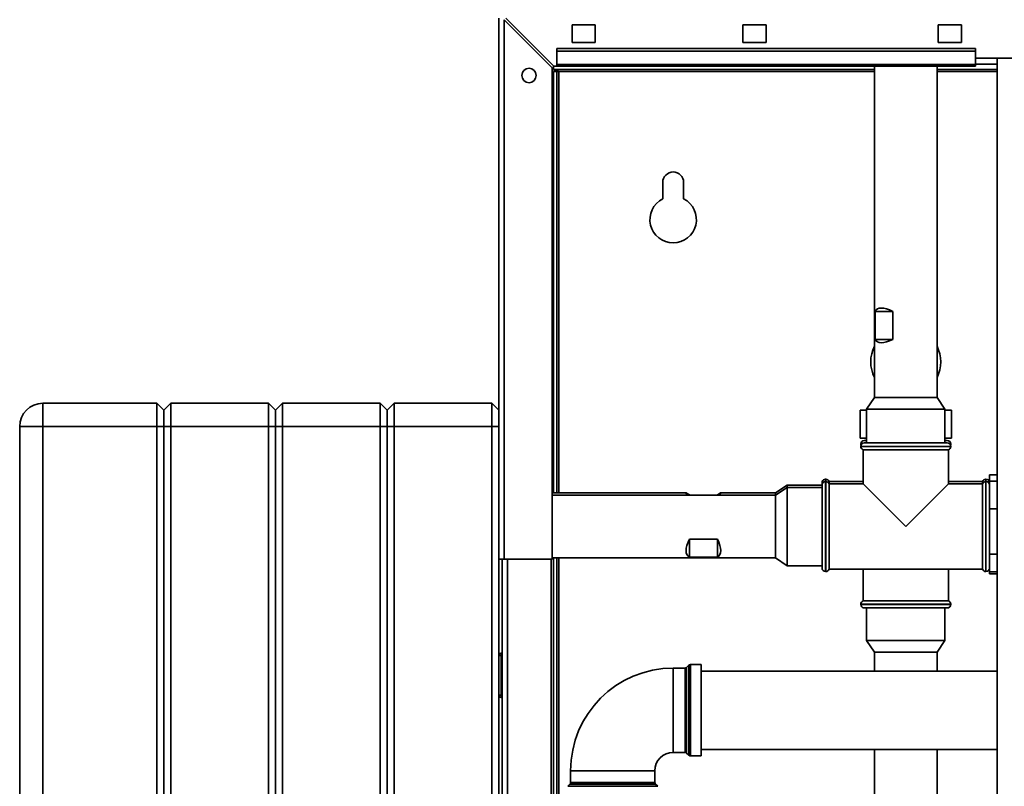
# Paper-space layout 'Blatt3' of a CAD drawing. Units: millimetres. Extents: x 0 to 4200, y 0 to 2970.
# Drawn here: x 708 to 1132, y 1970 to 2300 of the extents above; entities that cross this region are included whole.
import ezdxf

# ---------------------------------------------------------------- set-up
doc = ezdxf.new("R2010")
doc.units = ezdxf.units.MM
doc.layers.add('1', color=7, linetype='Continuous')
doc.styles.add('SLDTEXTSTYLE1', font='TXT', dxfattribs={"width": 0.605})
doc.dimstyles.new('SLDDIMSTYLE0', dxfattribs={"dimtxt": 35, "dimasz": 25, "dimexe": 0, "dimexo": 0.0625, "dimgap": 8.75, "dimtad": 1, "dimdec": 0, "dimrnd": 1e-09, "dimzin": 12, "dimdsep": 46, "dimtxsty": 'SLDTEXTSTYLE1', "dimsah": 1, "dimcen": 0.09, "dimadec": 0, "dimazin": 3, "dimtfac": 1, "dimtdec": 0, "dimtofl": 0, "dimtmove": 0, "dimatfit": 3, "dimfxl": 1, "dimfrac": 2, "dimtolj": 1, "dimtzin": 12, "dimarcsym": 0})

# ---------------------------------------------------------------- blocks, each defined once
blk = doc.blocks.new('_D_27')
at = {"layer": '1', "ltscale": 10}
for p, q in [((1400.98, 2559.34), (1699.97, 2559.34)), ((1689.97, 1415.14), (1689.97, 2559.34)), ((1103.13, 1415.14), (1699.97, 1415.14))]:
    blk.add_line(p, q, dxfattribs=at)
for points in [[(1689.97, 2559.34), (1685.97, 2534.34), (1693.97, 2534.34)], [(1689.97, 1415.14), (1693.97, 1440.14), (1685.97, 1440.14)]]:
    blk.add_solid(points, dxfattribs=at)
at = {"layer": '1', "ltscale": 10, "insert": (1644.85, 1933.76), "char_height": 35, "attachment_point": 1, "rotation": 90, "style": 'SLDTEXTSTYLE1'}
blk.add_mtext('1144', dxfattribs=at)

psp = doc.layouts.new('Blatt3')

# ---------------------------------------------------------------- linework, layer by layer
at = {"color": 7, "linetype": 'Continuous', "lineweight": 35, "ltscale": 10}
for p, q in [((914.13, 2067.64), (914.13, 2300.34)), ((916.43, 2067.64), (916.43, 2299.63)), ((916.43, 2299.63), (937.13, 2278.93)), ((937.84, 2279.64), (917.14, 2300.34)), ((955.63, 2297.39), (945.63, 2297.39)), ((945.63, 2297.39), (945.63, 2289.89)), ((955.63, 2289.89), (955.63, 2297.39)), ((1029.13, 2297.39), (1019.13, 2297.39)), ((1019.13, 2297.39), (1019.13, 2289.89)), ((1029.13, 2289.89), (1029.13, 2297.39)), ((1113.13, 2297.39), (1103.13, 2297.39)), ((1103.13, 2297.39), (1103.13, 2289.89)), ((1113.13, 2289.89), (1113.13, 2297.39)), ((1119.13, 2287.17), (939.13, 2287.17)), ((939.13, 2286.11), (939.13, 2287.17)), ((945.63, 2289.89), (955.63, 2289.89)), ((1019.13, 2289.89), (1029.13, 2289.89)), ((1103.13, 2289.89), (1113.13, 2289.89)), ((1119.13, 2286.11), (1119.13, 2287.17)), ((939.13, 2286.11), (939.13, 2280.31)), ((1119.13, 2286.11), (939.13, 2286.11)), ((1119.13, 2280.31), (1119.13, 2286.11)), ((1119.13, 2283.14), (1149.13, 2283.14)), ((1128.38, 2283.14), (1128.38, 1522.14)), ((937.13, 2067.64), (937.13, 2278.93)), ((937.63, 2278.14), (937.63, 2279.84)), ((1075.68, 2278.14), (937.63, 2278.14)), ((937.84, 2279.64), (939.13, 2279.64)), ((1119.13, 2280.31), (939.13, 2280.31)), ((939.13, 2279.64), (939.13, 2280.31)), ((939.13, 2279.64), (1119.13, 2279.64)), ((1075.68, 2279.64), (1075.68, 2137.14)), ((1102.58, 2137.14), (1102.58, 2279.64)), ((1128.38, 2278.14), (1102.58, 2278.14)), ((1119.13, 2280.31), (1119.13, 2279.64)), ((937.63, 2277.34), (939.13, 2277.34)), ((937.63, 2096.09), (937.63, 2277.34)), ((939.13, 2096.09), (939.13, 2277.34)), ((939.93, 2277.34), (939.13, 2277.34)), ((984.63, 2229.64), (984.63, 2222.57)), ((993.63, 2222.57), (993.63, 2229.64)), ((1075.96, 2162.14), (1075.96, 2174.14)), ((1083.53, 2174.14), (1075.96, 2174.14)), ((1083.53, 2174.14), (1083.53, 2162.14)), ((1083.53, 2162.14), (1075.96, 2162.14)), ((718.13, 2124.64), (718.13, 2134.64)), ((718.13, 2134.64), (767.13, 2134.64)), ((767.13, 2124.64), (767.13, 2134.64)), ((767.13, 2134.64), (770.13, 2131.64)), ((770.13, 2131.64), (773.13, 2134.64)), ((773.13, 2134.64), (773.13, 2124.64)), ((773.13, 2134.64), (815.13, 2134.64)), ((815.13, 2124.64), (815.13, 2134.64)), ((815.13, 2134.64), (818.13, 2131.64)), ((818.13, 2131.64), (821.13, 2134.64)), ((821.13, 2134.64), (821.13, 2124.64)), ((821.13, 2134.64), (863.13, 2134.64)), ((863.13, 2124.64), (863.13, 2134.64)), ((863.13, 2134.64), (866.13, 2131.64)), ((866.13, 2131.64), (869.13, 2134.64)), ((869.13, 2134.64), (869.13, 2124.64)), ((869.13, 2134.64), (911.13, 2134.64)), ((911.13, 2124.64), (911.13, 2134.64)), ((911.13, 2134.64), (914.13, 2131.64)), ((1075.68, 2137.14), (1072.27, 2132.14)), ((1102.58, 2137.14), (1075.68, 2137.14)), ((1106, 2132.14), (1102.58, 2137.14)), ((770.13, 2124.64), (770.13, 2131.64)), ((818.13, 2131.64), (818.13, 2124.64)), ((866.13, 2131.64), (866.13, 2124.64)), ((1069.5, 2119.64), (1069.5, 2131.64)), ((1069.5, 2131.64), (1072.27, 2131.64)), ((1072.27, 2132.14), (1072.27, 2117.64)), ((1106, 2132.14), (1072.27, 2132.14)), ((1106, 2117.64), (1106, 2132.14)), ((1106, 2131.64), (1108.76, 2131.64)), ((1108.76, 2119.64), (1108.76, 2131.64)), ((708.13, 2124.64), (718.13, 2124.64)), ((708.13, 1545.64), (708.13, 2124.64)), ((718.13, 2124.64), (718.13, 1545.64)), ((767.13, 2124.64), (718.13, 2124.64)), ((767.13, 2124.64), (770.13, 2124.64)), ((767.13, 1545.64), (767.13, 2124.64)), ((770.13, 2124.64), (773.13, 2124.64)), ((770.13, 1545.64), (770.13, 2124.64)), ((773.13, 2124.64), (773.13, 1545.64)), ((815.13, 2124.64), (773.13, 2124.64)), ((815.13, 1545.64), (815.13, 2124.64)), ((815.13, 2124.64), (818.13, 2124.64)), ((818.13, 2124.64), (818.13, 1545.64)), ((818.13, 2124.64), (821.13, 2124.64)), ((863.13, 2124.64), (821.13, 2124.64)), ((821.13, 2124.64), (821.13, 1545.64)), ((863.13, 2124.64), (866.13, 2124.64)), ((863.13, 1545.64), (863.13, 2124.64)), ((866.13, 2124.64), (866.13, 1545.64)), ((866.13, 2124.64), (869.13, 2124.64)), ((911.13, 2124.64), (869.13, 2124.64)), ((869.13, 2124.64), (869.13, 1545.64)), ((911.13, 1545.64), (911.13, 2124.64)), ((911.13, 2124.64), (914.13, 2124.64)), ((1069.5, 2119.64), (1072.27, 2119.64)), ((1069.78, 2117.14), (1069.78, 2117.05)), ((1071.28, 2118.64), (1072.27, 2118.64)), ((1071.28, 2117.64), (1089.13, 2117.64)), ((1089.13, 2117.64), (1106.98, 2117.64)), ((1106, 2119.64), (1108.76, 2119.64)), ((1106, 2118.64), (1106.98, 2118.64)), ((1108.48, 2117.05), (1108.48, 2117.14)), ((1069.78, 2116.14), (1069.78, 2116.05)), ((1070.78, 2114.64), (1070.78, 2099.99)), ((1070.78, 2114.64), (1089.13, 2114.64)), ((1089.13, 2114.64), (1107.48, 2114.64)), ((1107.48, 2099.99), (1107.48, 2114.64)), ((1108.48, 2116.05), (1108.48, 2116.14)), ((1053.22, 2100.99), (1053.13, 2100.99)), ((1053.13, 2099.5), (1053.13, 2100.99)), ((1053.22, 2099.99), (1053.22, 2100.99)), ((1054.72, 2101.99), (1054.63, 2101.99)), ((1054.72, 2100.99), (1054.63, 2100.99)), ((1070.78, 2100.99), (1056.13, 2100.99)), ((1056.13, 2099.99), (1056.13, 2100.99)), ((1070.78, 2099.99), (1056.13, 2099.99)), ((1056.13, 2081.64), (1056.13, 2099.99)), ((1070.78, 2099.99), (1089.13, 2081.64)), ((1089.13, 2081.64), (1107.48, 2099.99)), ((1122.13, 2100.99), (1107.48, 2100.99)), ((1122.13, 2099.99), (1107.48, 2099.99)), ((1122.13, 2100.99), (1122.13, 2099.99)), ((1122.13, 2099.99), (1122.13, 2063.29)), ((1123.63, 2101.99), (1123.54, 2101.99)), ((1123.63, 2100.99), (1123.54, 2100.99)), ((1125.13, 2100.99), (1125.04, 2100.99)), ((1125.04, 2099.99), (1125.04, 2100.99)), ((1128.38, 2103.94), (1125.13, 2103.94)), ((1125.13, 2103.94), (1125.13, 2101.11)), ((1125.13, 2101.11), (1125.13, 2098.47)), ((1125.13, 2101.11), (1128.38, 2101.11)), ((994.76, 2096.09), (937.13, 2096.09)), ((1033.13, 2096.09), (1009.5, 2096.09)), ((1038.13, 2099.5), (1033.13, 2096.09)), ((1038.13, 2098.5), (1033.13, 2095.09)), ((1033.13, 2096.09), (1033.13, 2095.09)), ((1053.13, 2099.5), (1038.13, 2099.5)), ((1038.13, 2099.5), (1038.13, 2098.5)), ((1053.13, 2098.5), (1038.13, 2098.5)), ((1038.13, 2098.5), (1038.13, 2064.77)), ((1053.13, 2063.79), (1053.13, 2099.49)), ((1125.13, 2098.47), (1125.13, 2091.88)), ((1033.13, 2095.09), (937.13, 2095.09)), ((996.13, 2095.21), (1008.13, 2095.21)), ((996.13, 2095.09), (996.13, 2095.21)), ((1008.13, 2095.09), (1008.13, 2095.21)), ((1033.13, 2095.09), (1033.13, 2068.19)), ((1125.13, 2091.88), (1125.13, 2089.24)), ((1125.13, 2089.24), (1128.38, 2089.24)), ((1125.13, 2089.24), (1125.13, 2084.9)), ((1125.13, 2084.9), (1125.13, 2074.1)), ((1056.13, 2063.29), (1056.13, 2081.64)), ((996.13, 2076.28), (1008.13, 2076.28)), ((996.13, 2076.28), (996.13, 2068.52)), ((1008.13, 2076.28), (1008.13, 2068.52)), ((1125.13, 2074.1), (1125.13, 2069.76)), ((914.13, 2067.64), (914.13, 1617.64)), ((916.43, 2067.64), (914.13, 2067.64)), ((915.63, 1617.64), (915.63, 2067.64)), ((916.43, 2067.64), (937.13, 2067.64)), ((936.63, 1617.64), (936.63, 2067.64)), ((937.13, 2068.19), (1033.13, 2068.19)), ((937.63, 1620.99), (937.63, 2068.19)), ((939.13, 1620.99), (939.13, 2068.19)), ((1008.13, 2068.52), (996.13, 2068.52)), ((1033.13, 2068.19), (1038.13, 2064.77)), ((1125.13, 2069.76), (1128.38, 2069.76)), ((1125.13, 2069.76), (1125.13, 2068.07)), ((1125.13, 2068.07), (1125.13, 2063.85)), ((1038.13, 2064.77), (1053.13, 2064.77)), ((1054.63, 2062.29), (1054.72, 2062.29)), ((1056.13, 2063.29), (1122.13, 2063.29)), ((1070.78, 2063.29), (1070.78, 2049.64)), ((1107.48, 2049.64), (1107.48, 2063.29)), ((1123.54, 2062.29), (1123.63, 2062.29)), ((1125.13, 2063.85), (1125.13, 2062.16)), ((1125.13, 2062.16), (1128.38, 2062.16)), ((1125.13, 2062.16), (1125.13, 2061.33)), ((1128.38, 2061.33), (1125.13, 2061.33)), ((1107.48, 2049.64), (1070.78, 2049.64)), ((1069.78, 2048.22), (1069.78, 2048.14)), ((1089.13, 2046.64), (1071.28, 2046.64)), ((1072.27, 2046.64), (1072.27, 2032.64)), ((1106.98, 2046.64), (1089.13, 2046.64)), ((1106, 2032.64), (1106, 2046.64)), ((1108.48, 2048.14), (1108.48, 2048.22)), ((1072.27, 2032.64), (1075.68, 2027.64)), ((1072.27, 2032.64), (1096.43, 2032.64)), ((1096.43, 2032.64), (1106, 2032.64)), ((1102.58, 2027.64), (1106, 2032.64)), ((914.13, 2026.14), (915.13, 2026.14)), ((915.13, 2027.14), (915.13, 2026.14)), ((915.13, 2027.14), (915.63, 2027.14)), ((915.13, 2026.14), (915.13, 2009.14)), ((915.13, 2026.14), (915.63, 2026.14)), ((1075.68, 2027.64), (1075.68, 2019.49)), ((1075.68, 2027.64), (1094.95, 2027.64)), ((1094.95, 2027.64), (1102.58, 2027.64)), ((1102.58, 2019.49), (1102.58, 2027.64)), ((994.22, 2020.76), (989.13, 2020.76)), ((995.84, 2021.97), (994.92, 2021.05)), ((1001.13, 2022.26), (996.54, 2022.26)), ((1001.13, 2022.26), (1001.13, 1983.01)), ((1128.38, 2019.49), (1001.13, 2019.49)), ((915.13, 2009.14), (914.13, 2009.14)), ((915.13, 2009.14), (915.13, 2008.14)), ((915.13, 2009.14), (915.63, 2009.14)), ((915.13, 2008.14), (915.63, 2008.14)), ((1001.13, 1985.79), (1128.38, 1985.79)), ((1075.68, 1985.79), (1075.68, 1848.24)), ((1102.58, 1848.24), (1102.58, 1985.79)), ((989.13, 1984.51), (994.22, 1984.51)), ((994.92, 1984.22), (995.84, 1983.3)), ((996.54, 1983.01), (1001.13, 1983.01)), ((945.01, 1976.64), (945.01, 1971.55)), ((981.26, 1971.55), (981.26, 1976.64)), ((944.71, 1970.84), (943.8, 1969.93)), ((982.46, 1969.93), (981.55, 1970.84))]:
    psp.add_line(p, q, dxfattribs=at)
at = {"color": 1, "linetype": 'Continuous', "lineweight": 35, "ltscale": 10}
for p, q in [((1128.38, 2280.44), (1119.13, 2280.44)), ((939.93, 2277.34), (1075.68, 2277.34)), ((939.93, 2096.09), (939.93, 2277.34)), ((1102.58, 2277.34), (1128.38, 2277.34)), ((1070.16, 2117.14), (1069.78, 2117.14)), ((1069.78, 2117.05), (1070.09, 2117.05)), ((1108.48, 2117.14), (1108.1, 2117.14)), ((1108.17, 2117.05), (1108.48, 2117.05)), ((1089.13, 2116.14), (1069.78, 2116.14)), ((1069.78, 2116.05), (1108.48, 2116.05)), ((1108.48, 2116.14), (1089.13, 2116.14)), ((1054.63, 2101.99), (1054.63, 2100.99)), ((1054.63, 2100.99), (1054.63, 2062.29)), ((1054.72, 2100.99), (1054.72, 2101.99)), ((1054.72, 2062.29), (1054.72, 2100.99)), ((1123.54, 2101.99), (1123.54, 2100.99)), ((1123.54, 2100.99), (1123.54, 2081.64)), ((1123.63, 2100.99), (1123.63, 2101.99)), ((1123.63, 2062.29), (1123.63, 2100.99)), ((1123.54, 2081.64), (1123.54, 2062.29)), ((917.93, 1617.64), (917.93, 2067.64)), ((939.93, 1620.99), (939.93, 2068.19)), ((1089.13, 2048.22), (1069.78, 2048.22)), ((1069.78, 2048.14), (1089.13, 2048.14)), ((1108.48, 2048.22), (1089.13, 2048.22)), ((1089.13, 2048.14), (1108.48, 2048.14)), ((989.13, 2020.76), (989.13, 1984.51)), ((994.22, 2002.64), (994.22, 2020.76)), ((994.92, 2021.05), (994.92, 2002.64)), ((995.84, 1983.3), (995.84, 2021.97)), ((996.54, 2022.26), (996.54, 2002.64)), ((994.22, 1984.51), (994.22, 2002.64)), ((994.92, 2002.64), (994.92, 1984.22)), ((996.54, 2002.64), (996.54, 1983.01)), ((945.01, 1976.64), (981.26, 1976.64)), ((943.8, 1969.93), (982.46, 1969.93)), ((981.55, 1970.84), (944.71, 1970.84)), ((945.01, 1971.55), (981.26, 1971.55))]:
    psp.add_line(p, q, dxfattribs=at)
at = {"color": 7, "linetype": 'Continuous', "lineweight": 35, "ltscale": 100}
psp.add_circle((927.13, 2275.64), 3.1, dxfattribs=at)
for centre, radius, start, end in [((989.13, 2229.64), 4.5, 0, 180), ((989.13, 2213.64), 10, 116.7437, 63.2563), ((1089.13, 2152.44), 15.05, 153.3404, 206.6596), ((1089.13, 2152.44), 15.05, 333.3404, 26.6596), ((718.13, 2124.64), 10, 90, 180), ((1071.28, 2117.14), 1.5, 90, 180), ((1071.28, 2116.14), 1.5, 90, 180), ((1071.28, 2117.05), 1.5, 180, 197.7424), ((1106.98, 2117.14), 1.5, 0, 90), ((1106.98, 2116.14), 1.5, 0, 90), ((1106.98, 2117.05), 1.5, 342.2576, 0), ((1071.28, 2116.05), 1.5, 180, 250.5288), ((1106.98, 2116.05), 1.5, 289.4712, 0), ((1054.63, 2099.49), 1.5, 90, 180), ((1054.63, 2100.49), 1.5, 90, 160.5288), ((1054.72, 2100.49), 1.5, 19.4712, 90), ((1054.72, 2099.49), 1.5, 19.4712, 90), ((1123.54, 2100.49), 1.5, 90, 160.5288), ((1123.54, 2099.49), 1.5, 90, 160.5288), ((1123.63, 2100.49), 1.5, 19.4712, 90), ((1123.63, 2099.49), 1.5, 0, 90), ((1054.63, 2063.79), 1.5, 180, 270), ((1054.72, 2063.79), 1.5, 270, 340.5288), ((1123.54, 2063.79), 1.5, 199.4712, 270), ((1123.63, 2063.79), 1.5, 270, 360), ((1071.28, 2048.22), 1.5, 109.4712, 180), ((1106.98, 2048.22), 1.5, 0, 70.5288), ((1071.28, 2048.14), 1.5, 180, 270), ((1106.98, 2048.14), 1.5, 270, 0), ((915.13, 2026.14), 1, 90, 180), ((989.13, 1976.64), 44.12, 90, 180), ((994.22, 2021.76), 1, 270, 315), ((996.54, 2021.26), 1, 90, 135), ((915.13, 2009.14), 1, 180, 270), ((989.13, 1976.64), 7.88, 90, 180), ((994.22, 1983.51), 1, 45, 90), ((996.54, 1984.01), 1, 225, 270), ((944.01, 1971.55), 1, 315, 0), ((982.26, 1971.55), 1, 180, 225)]:
    psp.add_arc(centre, radius, start, end, dxfattribs=at)
for centre, major_axis, ratio, start_param, end_param in [((1089.13, 2162.14), (12.7, -12.7), 0.349518, 2.336729, 3.273966), ((1089.13, 2174.14), (12.7, 12.7), 0.349518, 3.00922, 3.946456), ((1008.13, 2082.64), (-13.43, 13.43), 0.053247, 5.867764, 6.618034), ((996.13, 2082.64), (13.43, 13.43), 0.053247, 5.948337, 6.698607), ((1008.13, 2081.64), (12.65, 12.65), 0.360842, 2.326674, 3.26391), ((996.13, 2081.64), (-12.65, 12.65), 0.360842, 3.019276, 3.956512)]:
    psp.add_ellipse(centre, major_axis=major_axis, ratio=ratio, start_param=start_param, end_param=end_param, dxfattribs=at)
at = {"color": 7, "linetype": 'Continuous', "lineweight": 35, "ltscale": 10}
psp.add_open_spline([(937.63, 2278.14), (937.8, 2278.13), (938.15, 2278.11), (938.66, 2277.96), (939.18, 2277.74), (939.61, 2277.51), (939.86, 2277.38), (939.93, 2277.34)], degree=3, knots=[0, 0, 0, 0, 0.22187, 0.45008, 0.673228, 0.902829, 1, 1, 1, 1], dxfattribs=at)

# ---------------------------------------------------------------- dimensions: what is measured, and where the dimension line sits
at = {"layer": '1', "ltscale": 10}
dim = psp.add_linear_dim(base=(1689.97, 2559.34), p1=(1093.13, 1415.14), p2=(1390.98, 2559.34), angle=90, dimstyle='SLDDIMSTYLE0', dxfattribs=at)
dim.commit()
dim.dimension.update_dxf_attribs({"geometry": '_D_27', "text_midpoint": (1689.97, 1987.24), "dimtype": 160})

doc.saveas('drawing.dxf')
